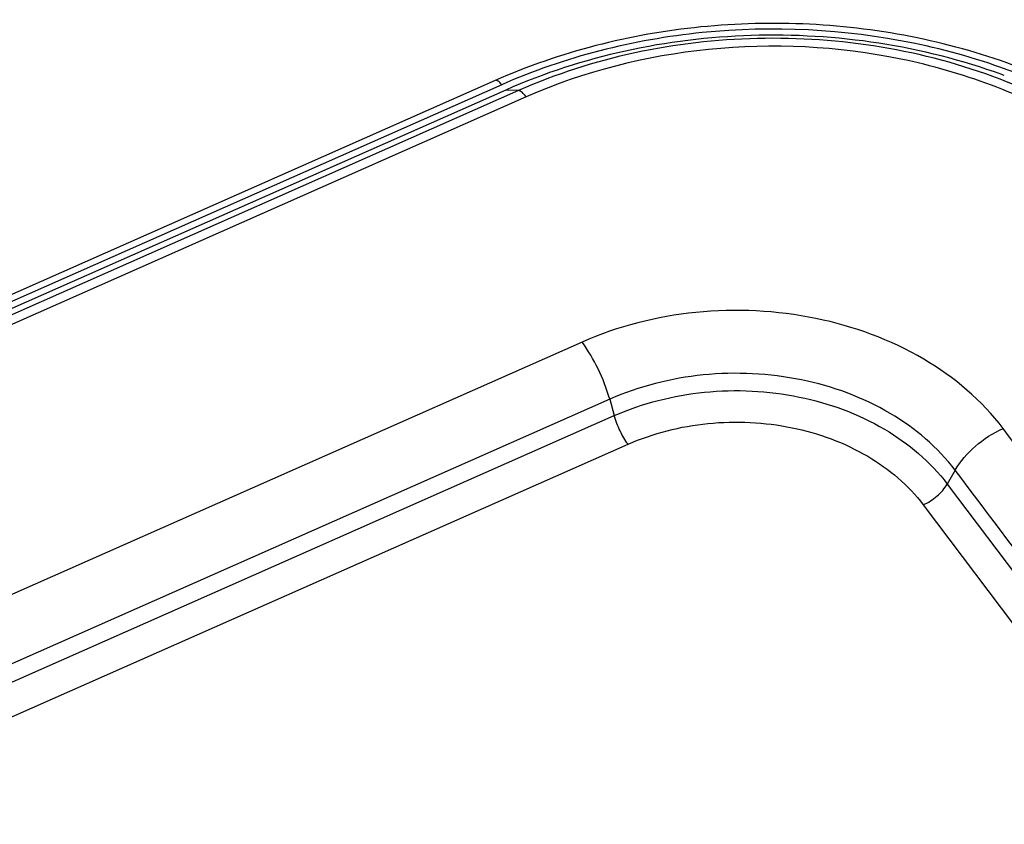
# Model space of a CAD drawing. Units: millimetres. Extents: x 0 to 2100, y 0 to 2970.
# Drawn here: x 1559 to 1620, y 2787 to 2837 of the extents above; entities that cross this region are included whole.
import ezdxf

# ---------------------------------------------------------------- set-up
doc = ezdxf.new("R2010")
doc.units = ezdxf.units.MM
doc.header["$LTSCALE"] = 193.6
doc.layers.add('ALL_ASSEM_MEMBER', color=7, linetype='CONTINUOUS')

msp = doc.modelspace()

# ---------------------------------------------------------------- linework, layer by layer
at = {"layer": 'ALL_ASSEM_MEMBER', "color": 7, "linetype": 'CONTINUOUS'}
for p, q in [((1588.4787, 2833.3491), (1164.1263, 2645.6682)), ((1589.1332, 2832.7456), (1164.7807, 2645.0647))]:
    msp.add_line(p, q, dxfattribs=at)
at = {"layer": 'ALL_ASSEM_MEMBER', "color": 9, "linetype": 'CONTINUOUS'}
for p, q in [((1588.8832, 2833.0773), (1164.5307, 2645.3965)), ((1589.9282, 2832.7128), (1165.5757, 2645.0319)), ((1589.9282, 2832.7128), (1589.1332, 2832.7456)), ((1590.4231, 2832.3197), (1166.0707, 2644.6388)), ((1593.9163, 2816.9602), (1181.6882, 2634.6416)), ((1595.6484, 2813.3765), (1183.4203, 2631.0579)), ((1595.6484, 2813.3765), (1595.937, 2812.3507)), ((1183.7089, 2630.0321), (1595.937, 2812.3507)), ((1184.575, 2628.2403), (1596.8031, 2810.5588)), ((1617.2934, 2808.9336), (1616.7934, 2808.0697)), ((1616.7934, 2808.0697), (1642.0436, 2774.567)), ((1615.2934, 2806.7635), (1640.5436, 2773.2608))]:
    msp.add_line(p, q, dxfattribs=at)
at = {"layer": 'ALL_ASSEM_MEMBER', "color": 7, "linetype": 'CONTINUOUS'}
msp.add_arc((1606.9821, 2797.2203), 38.8214, 69.829273, 70.066285, dxfattribs=at)
for points, knots in [([(1636.1266, 2823.5031), (1634.9483, 2825.0666), (1632.1698, 2828.0087), (1627.1251, 2831.5976), (1621.2943, 2834.3565), (1612.7195, 2836.8135), (1601.3848, 2837.3779), (1592.5343, 2835.1428), (1588.4787, 2833.3491)], [0, 0, 0, 0, 0.1129422, 0.2314781, 0.3552589, 0.4832113, 0.7441815, 1, 1, 1, 1]), ([(1620.2176, 2833.7158), (1615.239, 2835.5213), (1604.5356, 2837.1316), (1593.9379, 2834.8707), (1589.1332, 2832.7456)], [0, 0, 0, 0, 0.5019993, 1, 1, 1, 1])]:
    msp.add_open_spline(points, degree=3, knots=knots, dxfattribs=at)
at = {"layer": 'ALL_ASSEM_MEMBER', "color": 9, "linetype": 'CONTINUOUS'}
for points, knots in [([(1635.3281, 2823.544), (1632.998, 2826.6357), (1628.2808, 2830.5982), (1620.9142, 2834.0671), (1612.541, 2836.4633), (1601.4803, 2837.007), (1592.8401, 2834.8274), (1588.8832, 2833.0773)], [0, 0, 0, 0, 0.2294828, 0.3533607, 0.4816372, 0.7435308, 1, 1, 1, 1]), ([(1620.1108, 2833.4235), (1615.3083, 2835.2561), (1604.9151, 2836.9363), (1594.6003, 2834.7792), (1589.9282, 2832.7128)], [0, 0, 0, 0, 0.5015392, 1, 1, 1, 1]), ([(1632.6608, 2823.6499), (1630.5418, 2826.4615), (1626.2519, 2830.0651), (1619.5526, 2833.2198), (1611.9379, 2835.3989), (1601.8792, 2835.8934), (1594.0216, 2833.9112), (1590.4231, 2832.3197)], [0, 0, 0, 0, 0.2294828, 0.3533607, 0.4816372, 0.7435308, 1, 1, 1, 1]), ([(1588.8832, 2833.0773), (1588.8182, 2833.1636), (1588.7192, 2833.2912), (1588.5342, 2833.3736), (1588.4787, 2833.3491)], [0, 0, 0, 0, 0.6401366, 1, 1, 1, 1]), ([(1633.5181, 2823.7655), (1631.9062, 2825.9042), (1627.7949, 2829.793), (1622.805, 2832.3955), (1620.1108, 2833.4235)], [0, 0, 0, 0, 0.4815212, 1, 1, 1, 1]), ([(1590.4231, 2832.3197), (1590.3444, 2832.4242), (1590.2073, 2832.5844), (1590.0117, 2832.7094), (1589.9282, 2832.7128)], [0, 0, 0, 0, 0.6102305, 1, 1, 1, 1]), ([(1620.2934, 2811.546), (1618.9701, 2813.3018), (1615.3347, 2816.3558), (1608.5398, 2818.8227), (1601.0726, 2819.1924), (1596.1635, 2817.9541), (1593.9163, 2816.9602)], [0, 0, 0, 0, 0.2296769, 0.4811986, 0.7433138, 1, 1, 1, 1]), ([(1595.6484, 2813.3765), (1595.4635, 2814.0336), (1594.9764, 2815.2798), (1594.3071, 2816.4418), (1593.9163, 2816.9602)], [0, 0, 0, 0, 0.5125286, 1, 1, 1, 1]), ([(1617.2934, 2808.9336), (1616.2075, 2810.3744), (1613.2243, 2812.8805), (1607.6484, 2814.9049), (1601.5208, 2815.2083), (1597.4924, 2814.1921), (1595.6484, 2813.3765)], [0, 0, 0, 0, 0.2296769, 0.4811986, 0.7433138, 1, 1, 1, 1]), ([(1595.937, 2812.3507), (1597.7139, 2813.1366), (1601.5956, 2814.1157), (1607.4999, 2813.8234), (1612.8726, 2811.8728), (1615.7471, 2809.458), (1616.7934, 2808.0697)], [0, 0, 0, 0, 0.2566862, 0.5188014, 0.7703231, 1, 1, 1, 1]), ([(1596.8031, 2810.5588), (1596.6077, 2810.8181), (1596.273, 2811.399), (1596.0295, 2812.0222), (1595.937, 2812.3507)], [0, 0, 0, 0, 0.4874714, 1, 1, 1, 1]), ([(1596.8031, 2810.5588), (1598.3784, 2811.2556), (1601.8197, 2812.1236), (1607.0542, 2811.8645), (1611.8174, 2810.1352), (1614.3658, 2807.9943), (1615.2934, 2806.7635)], [0, 0, 0, 0, 0.2566862, 0.5188014, 0.7703231, 1, 1, 1, 1]), ([(1617.2934, 2808.9336), (1617.6216, 2809.5007), (1618.5255, 2810.5268), (1619.6662, 2811.2686), (1620.2934, 2811.546)], [0, 0, 0, 0, 0.4885735, 1, 1, 1, 1]), ([(1829.2934, 2536.8926), (1811.9867, 2559.8552), (1777.1531, 2605.6473), (1733.3851, 2662.7209), (1698.4059, 2708.4239), (1672.2435, 2742.731), (1646.221, 2777.114), (1628.9394, 2800.0743), (1620.2934, 2811.546)], [0, 0, 0, 0, 0.2499409, 0.5001095, 0.6251857, 0.7502067, 0.8751349, 1, 1, 1, 1]), ([(1824.0434, 2532.3209), (1806.7289, 2555.2948), (1772.2518, 2601.4081), (1729.3446, 2659.2008), (1694.9683, 2705.4237), (1669.1526, 2740.0271), (1643.2509, 2774.5189), (1625.9394, 2797.4619), (1617.2934, 2808.9336)], [0, 0, 0, 0, 0.2499083, 0.5001706, 0.6252892, 0.750322, 0.8752103, 1, 1, 1, 1]), ([(1615.2934, 2806.7635), (1615.6071, 2806.9022), (1616.1774, 2807.2731), (1616.6293, 2807.7862), (1616.7934, 2808.0697)], [0, 0, 0, 0, 0.5114265, 1, 1, 1, 1])]:
    msp.add_open_spline(points, degree=3, knots=knots, dxfattribs=at)

doc.saveas('drawing.dxf')
